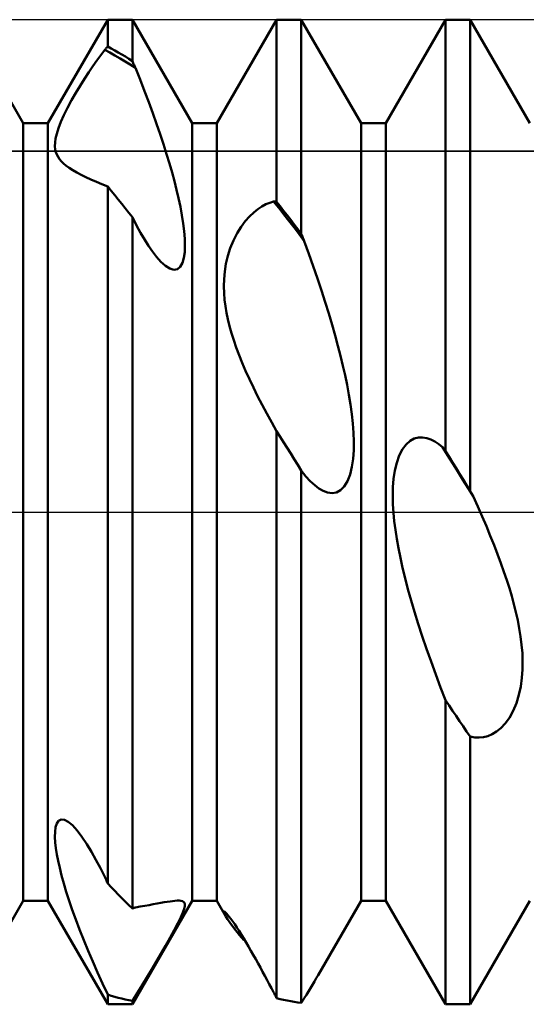
# Model space of a CAD drawing. Units: millimetres. Extents: x -26 to 119, y -36 to 52.
# Drawn here: x 42 to 44, y -2 to 2 of the extents above; entities that cross this region are included whole.
import ezdxf

# ---------------------------------------------------------------- set-up
doc = ezdxf.new("R2010")
doc.units = ezdxf.units.MM
doc.header["$LTSCALE"] = 5.2
doc.linetypes.add('LONGDASH_DASH', pattern=[0.85, 0.4, -0.2, 0.05, -0.2])
for name, color, linetype in [('1', 4, 'CONTINUOUS'), ('4', 2, 'LONGDASH_DASH'), ('CUT', 1, 'CONTINUOUS'), ('NOCUT', 7, 'CONTINUOUS'), ('SK4', 2, 'LONGDASH_DASH')]:
    doc.layers.add(name, color=color, linetype=linetype)

msp = doc.modelspace()

# ---------------------------------------------------------------- linework, layer by layer
at = {"layer": '1', "color": 4, "linetype": 'CONTINUOUS', "lineweight": 50}
for p, q in [((42.3438, 1.382), (42.5562, 1.75)), ((42.5562, 1.75), (42.6438, 1.75)), ((42.5562, 1.6546), (42.5562, 1.75)), ((42.8562, 1.382), (42.6438, 1.75)), ((42.6438, 1.6028), (42.6438, 1.75)), ((42.9438, 1.382), (43.1562, 1.75)), ((43.1562, 1.75), (43.2438, 1.75)), ((43.1562, 1.1026), (43.1562, 1.75)), ((43.4562, 1.382), (43.2438, 1.75)), ((43.2438, 0.9885), (43.2438, 1.75)), ((43.5438, 1.382), (43.7562, 1.75)), ((43.7562, 1.75), (43.8438, 1.75)), ((43.7562, 0.2168), (43.7562, 1.75)), ((44.0562, 1.382), (43.8438, 1.75)), ((43.8438, 0.075), (43.8438, 1.75)), ((42.5471, 1.6441), (42.5486, 1.6459)), ((42.5486, 1.6459), (42.5501, 1.6476)), ((42.5501, 1.6476), (42.5517, 1.6494)), ((42.5517, 1.6494), (42.5532, 1.6511)), ((42.5532, 1.6511), (42.5547, 1.6529)), ((42.5547, 1.6529), (42.5562, 1.6546)), ((42.5687, 1.6479), (42.5562, 1.6546)), ((42.5812, 1.6409), (42.5687, 1.6479)), ((42.5178, 1.605), (42.5319, 1.6243)), ((42.5319, 1.6243), (42.5456, 1.6423)), ((42.5456, 1.6423), (42.5471, 1.6441)), ((42.5637, 1.6328), (42.5456, 1.6423)), ((42.5818, 1.6229), (42.5637, 1.6328)), ((42.5937, 1.6337), (42.5812, 1.6409)), ((42.6, 1.6125), (42.5818, 1.6229)), ((42.6063, 1.6263), (42.5937, 1.6337)), ((42.6181, 1.6017), (42.6, 1.6125)), ((42.6188, 1.6187), (42.6063, 1.6263)), ((42.6313, 1.6109), (42.6188, 1.6187)), ((42.6438, 1.6028), (42.6313, 1.6109)), ((42.4887, 1.5629), (42.5034, 1.5845)), ((42.5034, 1.5845), (42.5178, 1.605)), ((42.6362, 1.5904), (42.6181, 1.6017)), ((42.6544, 1.5786), (42.6362, 1.5904)), ((42.6453, 1.5994), (42.6438, 1.6028)), ((42.6468, 1.5959), (42.6453, 1.5994)), ((42.6483, 1.5925), (42.6468, 1.5959)), ((42.6498, 1.589), (42.6483, 1.5925)), ((42.6513, 1.5855), (42.6498, 1.589)), ((42.6529, 1.5821), (42.6513, 1.5855)), ((42.6544, 1.5786), (42.6529, 1.5821)), ((42.6711, 1.537), (42.6544, 1.5786)), ((42.2562, 1.382), (42.1449, 1.5748)), ((42.4736, 1.5398), (42.4887, 1.5629)), ((42.443, 1.49), (42.4583, 1.5154)), ((42.4583, 1.5154), (42.4736, 1.5398)), ((42.6871, 1.4963), (42.6711, 1.537)), ((42.4279, 1.4637), (42.443, 1.49)), ((42.7022, 1.4565), (42.6871, 1.4963)), ((42.4006, 1.411), (42.4135, 1.437)), ((42.4135, 1.437), (42.4279, 1.4637)), ((42.7166, 1.4176), (42.7022, 1.4565)), ((42.3895, 1.3864), (42.4006, 1.411)), ((42.73, 1.3797), (42.7166, 1.4176)), ((42.2562, 1.382), (42.3438, 1.382)), ((42.2562, -1.382), (42.2562, 1.382)), ((42.3438, -1.382), (42.3438, 1.382)), ((42.3809, 1.3642), (42.3895, 1.3864)), ((42.7427, 1.3429), (42.73, 1.3797)), ((42.8562, 1.382), (42.9438, 1.382)), ((42.8562, -1.382), (42.8562, 1.382)), ((42.9438, -1.382), (42.9438, 1.382)), ((43.4562, 1.382), (43.5438, 1.382)), ((43.4562, -1.382), (43.4562, 1.382)), ((43.5438, -1.382), (43.5438, 1.382)), ((42.3709, 1.3276), (42.3748, 1.3446)), ((42.3748, 1.3446), (42.3809, 1.3642)), ((42.7545, 1.3071), (42.7427, 1.3429)), ((42.3687, 1.3002), (42.369, 1.3129)), ((42.3698, 1.2891), (42.3687, 1.3002)), ((42.369, 1.3129), (42.3709, 1.3276)), ((42.7655, 1.2725), (42.7545, 1.3071)), ((42.3721, 1.2792), (42.3698, 1.2891)), ((42.3754, 1.2704), (42.3721, 1.2792)), ((42.3797, 1.262), (42.3754, 1.2704)), ((42.3851, 1.2539), (42.3797, 1.262)), ((42.7756, 1.2391), (42.7655, 1.2725)), ((42.3916, 1.2462), (42.3851, 1.2539)), ((42.3992, 1.2387), (42.3916, 1.2462)), ((42.4078, 1.2314), (42.3992, 1.2387)), ((42.4191, 1.2232), (42.4078, 1.2314)), ((42.7848, 1.207), (42.7756, 1.2391)), ((42.4317, 1.2151), (42.4191, 1.2232)), ((42.4459, 1.207), (42.4317, 1.2151)), ((42.4614, 1.1989), (42.4459, 1.207)), ((42.4784, 1.1906), (42.4614, 1.1989)), ((42.4966, 1.1822), (42.4784, 1.1906)), ((42.7932, 1.1761), (42.7848, 1.207)), ((42.5158, 1.1738), (42.4966, 1.1822)), ((42.5358, 1.1654), (42.5158, 1.1738)), ((42.5563, 1.1573), (42.5358, 1.1654)), ((42.5687, 1.1422), (42.5562, 1.1575)), ((42.5562, -1.3208), (42.5562, 1.1575)), ((42.8008, 1.1456), (42.7932, 1.1761)), ((42.5812, 1.1268), (42.5687, 1.1422)), ((42.5937, 1.1112), (42.5812, 1.1268)), ((42.808, 1.115), (42.8008, 1.1456)), ((42.6062, 1.0955), (42.5937, 1.1112)), ((42.6187, 1.0796), (42.6062, 1.0955)), ((42.8144, 1.0846), (42.808, 1.115)), ((43.0898, 1.0767), (43.1042, 1.0862)), ((43.1042, 1.0862), (43.1183, 1.0937)), ((43.1183, 1.0937), (43.1322, 1.0994)), ((43.1322, 1.0994), (43.1456, 1.1035)), ((43.1637, 1.0808), (43.1456, 1.1035)), ((43.1471, 1.1034), (43.1456, 1.1035)), ((43.1486, 1.1033), (43.1471, 1.1034)), ((43.1501, 1.1032), (43.1486, 1.1033)), ((43.1517, 1.1031), (43.1501, 1.1032)), ((43.1532, 1.1029), (43.1517, 1.1031)), ((43.1547, 1.1028), (43.1532, 1.1029)), ((43.1562, 1.1026), (43.1547, 1.1028)), ((43.1687, 1.0868), (43.1562, 1.1026)), ((43.1812, 1.0708), (43.1687, 1.0868)), ((42.6313, 1.0636), (42.6187, 1.0796)), ((42.6438, 1.0475), (42.6313, 1.0636)), ((42.8199, 1.0546), (42.8144, 1.0846)), ((42.8244, 1.0256), (42.8199, 1.0546)), ((43.045, 1.0337), (43.0601, 1.0507)), ((43.0601, 1.0507), (43.0751, 1.0649)), ((43.0751, 1.0649), (43.0898, 1.0767)), ((43.1819, 1.0578), (43.1637, 1.0808)), ((43.1937, 1.0546), (43.1812, 1.0708)), ((43.2, 1.0346), (43.1819, 1.0578)), ((43.2063, 1.0383), (43.1937, 1.0546)), ((42.6586, 1.0187), (42.6438, 1.0475)), ((42.6438, -1.4098), (42.6438, 1.0475)), ((42.6732, 0.9921), (42.6586, 1.0187)), ((42.8278, 0.9978), (42.8244, 1.0256)), ((43.0302, 1.0139), (43.045, 1.0337)), ((43.2181, 1.011), (43.2, 1.0346)), ((43.2188, 1.0218), (43.2063, 1.0383)), ((43.2313, 1.0053), (43.2188, 1.0218)), ((42.6875, 0.9677), (42.6732, 0.9921)), ((42.8299, 0.9716), (42.8278, 0.9978)), ((43.003, 0.9656), (43.016, 0.991)), ((43.016, 0.991), (43.0302, 1.0139)), ((43.2363, 0.9872), (43.2181, 1.011)), ((43.2438, 0.9885), (43.2313, 1.0053)), ((43.2544, 0.9631), (43.2363, 0.9872)), ((43.2453, 0.9849), (43.2438, 0.9885)), ((43.2468, 0.9813), (43.2453, 0.9849)), ((43.2483, 0.9776), (43.2468, 0.9813)), ((42.7015, 0.9457), (42.6875, 0.9677)), ((42.7153, 0.9258), (42.7015, 0.9457)), ((42.8296, 0.9241), (42.8306, 0.9472)), ((42.8306, 0.9472), (42.8299, 0.9716)), ((42.9917, 0.9382), (43.003, 0.9656)), ((43.2498, 0.974), (43.2483, 0.9776)), ((43.2514, 0.9703), (43.2498, 0.974)), ((43.2529, 0.9667), (43.2514, 0.9703)), ((43.2544, 0.9631), (43.2529, 0.9667)), ((43.2709, 0.9177), (43.2544, 0.9631)), ((42.7294, 0.9074), (42.7153, 0.9258)), ((42.8267, 0.9031), (42.8296, 0.9241)), ((42.9761, 0.882), (42.9827, 0.9101)), ((42.9827, 0.9101), (42.9917, 0.9382)), ((43.2865, 0.8733), (43.2709, 0.9177)), ((42.7452, 0.8896), (42.7294, 0.9074)), ((42.761, 0.8754), (42.7452, 0.8896)), ((42.7764, 0.8656), (42.761, 0.8754)), ((42.8139, 0.8716), (42.8216, 0.8852)), ((42.8216, 0.8852), (42.8267, 0.9031)), ((42.9718, 0.8544), (42.9761, 0.882)), ((42.7908, 0.8613), (42.7764, 0.8656)), ((42.7908, 0.8613), (42.8035, 0.8633)), ((42.8035, 0.8633), (42.8139, 0.8716)), ((42.9694, 0.8278), (42.9718, 0.8544)), ((43.3014, 0.8298), (43.2865, 0.8733)), ((42.9687, 0.8023), (42.9694, 0.8278)), ((43.3155, 0.7872), (43.3014, 0.8298)), ((42.9694, 0.7779), (42.9687, 0.8023)), ((42.9713, 0.7542), (42.9694, 0.7779)), ((43.3288, 0.7457), (43.3155, 0.7872)), ((42.9741, 0.7314), (42.9713, 0.7542)), ((43.3413, 0.7053), (43.3288, 0.7457)), ((42.978, 0.7085), (42.9741, 0.7314)), ((42.9829, 0.685), (42.978, 0.7085)), ((43.353, 0.6659), (43.3413, 0.7053)), ((42.9888, 0.6609), (42.9829, 0.685)), ((43.3639, 0.6276), (43.353, 0.6659)), ((42.9957, 0.6361), (42.9888, 0.6609)), ((43.0037, 0.6107), (42.9957, 0.6361)), ((43.0128, 0.5846), (43.0037, 0.6107)), ((43.374, 0.5905), (43.3639, 0.6276)), ((43.0228, 0.5578), (43.0128, 0.5846)), ((43.3832, 0.5547), (43.374, 0.5905)), ((43.034, 0.5302), (43.0228, 0.5578)), ((43.0461, 0.5018), (43.034, 0.5302)), ((43.3915, 0.52), (43.3832, 0.5547)), ((43.0594, 0.4726), (43.0461, 0.5018)), ((43.3992, 0.486), (43.3915, 0.52)), ((43.0736, 0.4426), (43.0594, 0.4726)), ((43.4063, 0.4515), (43.3992, 0.486)), ((43.0888, 0.412), (43.0736, 0.4426)), ((43.4128, 0.4168), (43.4063, 0.4515)), ((43.1049, 0.381), (43.0888, 0.412)), ((43.4184, 0.3822), (43.4128, 0.4168)), ((43.1215, 0.3498), (43.1049, 0.381)), ((43.4232, 0.348), (43.4184, 0.3822)), ((43.1387, 0.3186), (43.1215, 0.3498)), ((43.1563, 0.2876), (43.1387, 0.3186)), ((43.4268, 0.3143), (43.4232, 0.348)), ((43.1687, 0.2677), (43.1562, 0.2877)), ((43.1562, -1.7282), (43.1562, 0.2877)), ((43.4293, 0.2817), (43.4268, 0.3143)), ((43.4305, 0.2502), (43.4293, 0.2817)), ((43.1812, 0.2477), (43.1687, 0.2677)), ((43.1937, 0.2276), (43.1812, 0.2477)), ((43.4301, 0.2194), (43.4305, 0.2502)), ((43.616, 0.2402), (43.6302, 0.2529)), ((43.6302, 0.2529), (43.6451, 0.2609)), ((43.6451, 0.2609), (43.6601, 0.2649)), ((43.6601, 0.2649), (43.6751, 0.2653)), ((43.6899, 0.2627), (43.6751, 0.2653)), ((43.7042, 0.2577), (43.6899, 0.2627)), ((43.7184, 0.2504), (43.7042, 0.2577)), ((43.7322, 0.2413), (43.7184, 0.2504)), ((43.2062, 0.2075), (43.1937, 0.2276)), ((43.428, 0.189), (43.4301, 0.2194)), ((43.5917, 0.2008), (43.603, 0.2228)), ((43.603, 0.2228), (43.616, 0.2402)), ((43.7456, 0.2305), (43.7322, 0.2413)), ((43.7637, 0.2015), (43.7456, 0.2305)), ((43.7471, 0.2286), (43.7456, 0.2305)), ((43.7486, 0.2266), (43.7471, 0.2286)), ((43.7502, 0.2247), (43.7486, 0.2266)), ((43.7517, 0.2227), (43.7502, 0.2247)), ((43.7532, 0.2208), (43.7517, 0.2227)), ((43.7547, 0.2188), (43.7532, 0.2208)), ((43.7562, 0.2168), (43.7547, 0.2188)), ((43.7687, 0.1966), (43.7562, 0.2168)), ((43.2187, 0.1874), (43.2062, 0.2075)), ((43.2313, 0.1672), (43.2187, 0.1874)), ((43.4238, 0.16), (43.428, 0.189)), ((43.5762, 0.1474), (43.5828, 0.1753)), ((43.5828, 0.1753), (43.5917, 0.2008)), ((43.7819, 0.1725), (43.7637, 0.2015)), ((43.7812, 0.1764), (43.7687, 0.1966)), ((43.7938, 0.1562), (43.7812, 0.1764)), ((43.2438, 0.147), (43.2313, 0.1672)), ((43.26, 0.1267), (43.2438, 0.147)), ((43.2438, -1.7449), (43.2438, 0.147)), ((43.4173, 0.1332), (43.4238, 0.16)), ((43.5719, 0.118), (43.5762, 0.1474)), ((43.8, 0.1434), (43.7819, 0.1725)), ((43.8063, 0.1359), (43.7938, 0.1562)), ((43.8181, 0.1143), (43.8, 0.1434)), ((43.276, 0.1093), (43.26, 0.1267)), ((43.2915, 0.0949), (43.276, 0.1093)), ((43.3966, 0.091), (43.4082, 0.1098)), ((43.4082, 0.1098), (43.4173, 0.1332)), ((43.5695, 0.0878), (43.5719, 0.118)), ((43.8188, 0.1156), (43.8063, 0.1359)), ((43.8363, 0.0852), (43.8181, 0.1143)), ((43.8313, 0.0953), (43.8188, 0.1156)), ((43.3067, 0.0834), (43.2915, 0.0949)), ((43.3219, 0.0748), (43.3067, 0.0834)), ((43.3374, 0.0691), (43.3219, 0.0748)), ((43.3684, 0.0698), (43.3832, 0.0776)), ((43.3832, 0.0776), (43.3966, 0.091)), ((43.5688, 0.0576), (43.5695, 0.0878)), ((43.8438, 0.075), (43.8313, 0.0953)), ((43.8544, 0.056), (43.8363, 0.0852)), ((43.8453, 0.0722), (43.8438, 0.075)), ((43.8468, 0.0695), (43.8453, 0.0722)), ((43.353, 0.0673), (43.3374, 0.0691)), ((43.353, 0.0673), (43.3684, 0.0698)), ((43.5695, 0.0274), (43.5688, 0.0576)), ((43.8483, 0.0668), (43.8468, 0.0695)), ((43.8499, 0.0641), (43.8483, 0.0668)), ((43.8514, 0.0614), (43.8499, 0.0641)), ((43.8529, 0.0587), (43.8514, 0.0614)), ((43.8544, 0.056), (43.8529, 0.0587)), ((43.8709, 0.0199), (43.8544, 0.056)), ((43.5714, -0.0027), (43.5695, 0.0274)), ((43.8865, -0.0156), (43.8709, 0.0199)), ((43.5742, -0.0324), (43.5714, -0.0027)), ((43.5781, -0.0629), (43.5742, -0.0324)), ((43.9014, -0.0502), (43.8865, -0.0156)), ((43.583, -0.0948), (43.5781, -0.0629)), ((43.9155, -0.0842), (43.9014, -0.0502)), ((43.5889, -0.128), (43.583, -0.0948)), ((43.9288, -0.1174), (43.9155, -0.0842)), ((43.5958, -0.1626), (43.5889, -0.128)), ((43.9413, -0.1498), (43.9288, -0.1174)), ((43.6038, -0.1984), (43.5958, -0.1626)), ((43.953, -0.1814), (43.9413, -0.1498)), ((43.6129, -0.2357), (43.6038, -0.1984)), ((43.9639, -0.2121), (43.953, -0.1814)), ((43.6229, -0.2742), (43.6129, -0.2357)), ((43.9739, -0.2421), (43.9639, -0.2121)), ((43.9831, -0.2712), (43.9739, -0.2421)), ((43.6341, -0.3141), (43.6229, -0.2742)), ((43.9915, -0.2994), (43.9831, -0.2712)), ((43.6462, -0.3553), (43.6341, -0.3141)), ((43.9991, -0.3272), (43.9915, -0.2994)), ((44.0062, -0.3557), (43.9991, -0.3272)), ((43.6594, -0.3979), (43.6462, -0.3553)), ((44.0127, -0.3846), (44.0062, -0.3557)), ((44.0184, -0.4138), (44.0127, -0.3846)), ((43.6737, -0.4418), (43.6594, -0.3979)), ((44.0231, -0.4431), (44.0184, -0.4138)), ((43.6889, -0.4866), (43.6737, -0.4418)), ((44.0268, -0.4725), (44.0231, -0.4431)), ((43.7049, -0.532), (43.6889, -0.4866)), ((44.0293, -0.5016), (44.0268, -0.4725)), ((44.0304, -0.5305), (44.0293, -0.5016)), ((43.7216, -0.5778), (43.7049, -0.532)), ((44.028, -0.5898), (44.0301, -0.5597)), ((44.0301, -0.5597), (44.0304, -0.5305)), ((43.7388, -0.6236), (43.7216, -0.5778)), ((44.0238, -0.6202), (44.028, -0.5898)), ((43.7563, -0.6691), (43.7388, -0.6236)), ((44.0173, -0.6504), (44.0238, -0.6202)), ((44.0082, -0.6797), (44.0173, -0.6504)), ((43.7687, -0.6878), (43.7562, -0.6691)), ((43.7562, -1.75), (43.7562, -0.6691)), ((43.7812, -0.7064), (43.7687, -0.6878)), ((43.9967, -0.707), (44.0082, -0.6797)), ((43.7937, -0.7249), (43.7812, -0.7064)), ((43.8062, -0.7433), (43.7937, -0.7249)), ((43.9684, -0.7516), (43.9832, -0.7312)), ((43.9832, -0.7312), (43.9967, -0.707)), ((43.8187, -0.7616), (43.8062, -0.7433)), ((43.8313, -0.7798), (43.8187, -0.7616)), ((43.9375, -0.7806), (43.9531, -0.768)), ((43.9531, -0.768), (43.9684, -0.7516)), ((43.8438, -0.7979), (43.8313, -0.7798)), ((43.86, -0.8011), (43.8438, -0.7979)), ((43.8438, -1.75), (43.8438, -0.7979)), ((43.876, -0.8019), (43.86, -0.8011)), ((43.876, -0.8019), (43.8915, -0.8003)), ((43.8915, -0.8003), (43.9067, -0.7964)), ((43.9067, -0.7964), (43.9219, -0.79)), ((43.9219, -0.79), (43.9375, -0.7806)), ((42.3711, -1.1204), (42.3752, -1.107)), ((42.3752, -1.107), (42.3817, -1.0974)), ((42.3817, -1.0974), (42.3908, -1.0928)), ((42.4024, -1.094), (42.3908, -1.0928)), ((42.4159, -1.1012), (42.4024, -1.094)), ((42.4307, -1.1137), (42.4159, -1.1012)), ((42.4476, -1.1324), (42.4307, -1.1137)), ((42.3687, -1.155), (42.369, -1.1368)), ((42.369, -1.1368), (42.3711, -1.1204)), ((42.4647, -1.1549), (42.4476, -1.1324)), ((42.4817, -1.1803), (42.4647, -1.1549)), ((42.3698, -1.1747), (42.3687, -1.155)), ((42.3721, -1.1955), (42.3698, -1.1747)), ((42.4983, -1.2075), (42.4817, -1.1803)), ((42.3755, -1.217), (42.3721, -1.1955)), ((42.3799, -1.2403), (42.3755, -1.217)), ((42.5145, -1.2361), (42.4983, -1.2075)), ((42.3855, -1.2653), (42.3799, -1.2403)), ((42.5303, -1.2659), (42.5145, -1.2361)), ((42.3922, -1.292), (42.3855, -1.2653)), ((42.4, -1.3204), (42.3922, -1.292)), ((42.5456, -1.2963), (42.5303, -1.2659)), ((42.409, -1.3503), (42.4, -1.3204)), ((42.5471, -1.2998), (42.5456, -1.2963)), ((42.5486, -1.3033), (42.5471, -1.2998)), ((42.5501, -1.3068), (42.5486, -1.3033)), ((42.5547, -1.3173), (42.5501, -1.3068)), ((42.5562, -1.3208), (42.5547, -1.3173)), ((42.5687, -1.3341), (42.5562, -1.3208)), ((42.419, -1.3817), (42.409, -1.3503)), ((42.5812, -1.3472), (42.5687, -1.3341)), ((42.5937, -1.3601), (42.5812, -1.3472)), ((42.6063, -1.3728), (42.5937, -1.3601)), ((42.0438, -1.75), (42.2562, -1.382)), ((42.2562, -1.382), (42.3438, -1.382)), ((42.5562, -1.75), (42.3438, -1.382)), ((42.4303, -1.4146), (42.419, -1.3817)), ((42.6188, -1.3853), (42.6063, -1.3728)), ((42.6313, -1.3976), (42.6188, -1.3853)), ((42.6438, -1.4098), (42.6313, -1.3976)), ((42.6438, -1.75), (42.8562, -1.382)), ((42.6715, -1.4027), (42.6878, -1.3998)), ((42.6878, -1.3998), (42.7032, -1.397)), ((42.7032, -1.397), (42.7178, -1.3944)), ((42.7178, -1.3944), (42.7315, -1.3919)), ((42.7315, -1.3919), (42.7444, -1.3896)), ((42.7444, -1.3896), (42.7563, -1.3875)), ((42.7563, -1.3875), (42.7674, -1.3856)), ((42.7674, -1.3856), (42.7775, -1.3841)), ((42.7775, -1.3841), (42.7868, -1.3828)), ((42.7868, -1.3828), (42.7951, -1.3818)), ((42.7951, -1.3818), (42.8028, -1.3812)), ((42.8028, -1.3812), (42.8099, -1.3811)), ((42.8162, -1.3816), (42.8099, -1.3811)), ((42.8215, -1.383), (42.8162, -1.3816)), ((42.8259, -1.3854), (42.8215, -1.383)), ((42.8289, -1.3891), (42.8259, -1.3854)), ((42.8304, -1.3943), (42.8289, -1.3891)), ((42.8303, -1.4014), (42.8304, -1.3943)), ((42.8562, -1.382), (42.9438, -1.382)), ((42.9761, -1.438), (42.9438, -1.382)), ((43.3037, -1.6463), (43.4562, -1.382)), ((43.4562, -1.382), (43.5438, -1.382)), ((43.7562, -1.75), (43.5438, -1.382)), ((43.8438, -1.75), (44.0562, -1.382)), ((42.4426, -1.4489), (42.4303, -1.4146)), ((42.6438, -1.4098), (42.6453, -1.4092)), ((42.6453, -1.4092), (42.6468, -1.4086)), ((42.6468, -1.4086), (42.6483, -1.4081)), ((42.6483, -1.4081), (42.6498, -1.4075)), ((42.6498, -1.4075), (42.6513, -1.4069)), ((42.6513, -1.4069), (42.6529, -1.4063)), ((42.6529, -1.4063), (42.6544, -1.4056)), ((42.6544, -1.4056), (42.6715, -1.4027)), ((42.8161, -1.4406), (42.8234, -1.424)), ((42.8234, -1.424), (42.8281, -1.4111)), ((42.8281, -1.4111), (42.8303, -1.4014)), ((42.9687, -1.4216), (42.9689, -1.4202)), ((42.9692, -1.4237), (42.9687, -1.4216)), ((42.9689, -1.4202), (42.9698, -1.4199)), ((42.9702, -1.4265), (42.9692, -1.4237)), ((42.9712, -1.4204), (42.9698, -1.4199)), ((42.9717, -1.4299), (42.9702, -1.4265)), ((42.9732, -1.4219), (42.9712, -1.4204)), ((42.9737, -1.4337), (42.9717, -1.4299)), ((42.9758, -1.4243), (42.9732, -1.4219)), ((42.9761, -1.438), (42.9737, -1.4337)), ((42.9792, -1.428), (42.9758, -1.4243)), ((42.9833, -1.4328), (42.9792, -1.428)), ((42.9882, -1.439), (42.9833, -1.4328)), ((42.4561, -1.4846), (42.4426, -1.4489)), ((42.7927, -1.4859), (42.8057, -1.4614)), ((42.8057, -1.4614), (42.8161, -1.4406)), ((42.9821, -1.4478), (42.9761, -1.438)), ((42.9899, -1.4594), (42.9821, -1.4478)), ((42.9939, -1.4466), (42.9882, -1.439)), ((42.9995, -1.4727), (42.9899, -1.4594)), ((43.0003, -1.4555), (42.9939, -1.4466)), ((43.0073, -1.4657), (43.0003, -1.4555)), ((43.0148, -1.477), (43.0073, -1.4657)), ((42.4707, -1.5216), (42.4561, -1.4846)), ((42.7775, -1.5131), (42.7927, -1.4859)), ((43.0109, -1.4876), (42.9995, -1.4727)), ((43.0241, -1.5039), (43.0109, -1.4876)), ((43.0228, -1.4894), (43.0148, -1.477)), ((43.031, -1.5025), (43.0228, -1.4894)), ((43.0392, -1.5215), (43.0241, -1.5039)), ((43.0394, -1.5162), (43.031, -1.5025)), ((42.4863, -1.5595), (42.4707, -1.5216)), ((42.7613, -1.5417), (42.7775, -1.5131)), ((43.0479, -1.5304), (43.0394, -1.5162)), ((43.0564, -1.5449), (43.0479, -1.5304)), ((42.5029, -1.5981), (42.4863, -1.5595)), ((42.7278, -1.5994), (42.7446, -1.5707)), ((42.7446, -1.5707), (42.7613, -1.5417)), ((43.0649, -1.5597), (43.0564, -1.5449)), ((43.0734, -1.5746), (43.0649, -1.5597)), ((43.0819, -1.5896), (43.0734, -1.5746)), ((42.5202, -1.6371), (42.5029, -1.5981)), ((42.7113, -1.6274), (42.7278, -1.5994)), ((43.0902, -1.6046), (43.0819, -1.5896)), ((43.0984, -1.6195), (43.0902, -1.6046)), ((42.538, -1.6763), (42.5202, -1.6371)), ((42.695, -1.6546), (42.7113, -1.6274)), ((43.1065, -1.6344), (43.0984, -1.6195)), ((43.1146, -1.6492), (43.1065, -1.6344)), ((42.5563, -1.7153), (42.538, -1.6763)), ((42.6784, -1.6821), (42.695, -1.6546)), ((43.1225, -1.6639), (43.1146, -1.6492)), ((43.1303, -1.6786), (43.1225, -1.6639)), ((43.138, -1.693), (43.1303, -1.6786)), ((43.2835, -1.6804), (43.2904, -1.6689)), ((43.2904, -1.6689), (43.2971, -1.6575)), ((43.2971, -1.6575), (43.3036, -1.6462)), ((42.6438, -1.7378), (42.6613, -1.7099)), ((42.6613, -1.7099), (42.6784, -1.6821)), ((43.1456, -1.7073), (43.138, -1.693)), ((43.1471, -1.7103), (43.1456, -1.7073)), ((43.1486, -1.7133), (43.1471, -1.7103)), ((43.1501, -1.7163), (43.1486, -1.7133)), ((43.2619, -1.7158), (43.2693, -1.7039)), ((43.2693, -1.7039), (43.2765, -1.6921)), ((43.2765, -1.6921), (43.2835, -1.6804)), ((42.5687, -1.7193), (42.5562, -1.7154)), ((42.5562, -1.75), (42.5562, -1.7154)), ((42.5562, -1.75), (42.6438, -1.75)), ((42.5812, -1.723), (42.5687, -1.7193)), ((42.5937, -1.7264), (42.5812, -1.723)), ((42.6062, -1.7296), (42.5937, -1.7264)), ((42.6187, -1.7326), (42.6062, -1.7296)), ((42.6313, -1.7353), (42.6187, -1.7326)), ((42.6438, -1.7378), (42.6313, -1.7353)), ((42.6438, -1.75), (42.6438, -1.7378)), ((43.1517, -1.7193), (43.1501, -1.7163)), ((43.1532, -1.7223), (43.1517, -1.7193)), ((43.1547, -1.7252), (43.1532, -1.7223)), ((43.1562, -1.7282), (43.1547, -1.7252)), ((43.1687, -1.7313), (43.1562, -1.7282)), ((43.1812, -1.7341), (43.1687, -1.7313)), ((43.1937, -1.7367), (43.1812, -1.7341)), ((43.2063, -1.7391), (43.1937, -1.7367)), ((43.2188, -1.7413), (43.2063, -1.7391)), ((43.2313, -1.7432), (43.2188, -1.7413)), ((43.2438, -1.7449), (43.2313, -1.7432)), ((43.2438, -1.7449), (43.2453, -1.7424)), ((43.2453, -1.7424), (43.2468, -1.74)), ((43.2468, -1.74), (43.2483, -1.7376)), ((43.2483, -1.7376), (43.2498, -1.7351)), ((43.2498, -1.7351), (43.2514, -1.7327)), ((43.2514, -1.7327), (43.2529, -1.7302)), ((43.2529, -1.7302), (43.2544, -1.7278)), ((43.2544, -1.7278), (43.2619, -1.7158)), ((43.7562, -1.75), (43.8438, -1.75))]:
    msp.add_line(p, q, dxfattribs=at)
at = {"layer": '4', "color": 2, "linetype": 'LONGDASH_DASH', "lineweight": 25}
msp.add_line((21, 0), (56, 0), dxfattribs=at)
at = {"layer": 'CUT', "color": 1, "linetype": 'CONTINUOUS', "lineweight": 25}
for p, q in [((54.2, 1.75), (36, 1.75)), ((36, 1.2827), (55.9478, 1.2827))]:
    msp.add_line(p, q, dxfattribs=at)
at = {"layer": 'NOCUT', "color": 7, "linetype": 'CONTINUOUS', "lineweight": 25}
for p, q in [((55.9478, 1.2827), (36, 1.2827)), ((21, 0), (56, 0))]:
    msp.add_line(p, q, dxfattribs=at)
at = {"layer": 'SK4', "color": 2, "linetype": 'LONGDASH_DASH', "lineweight": 25}
msp.add_line((-5, 0), (61, 0), dxfattribs=at)

doc.saveas('drawing.dxf')
